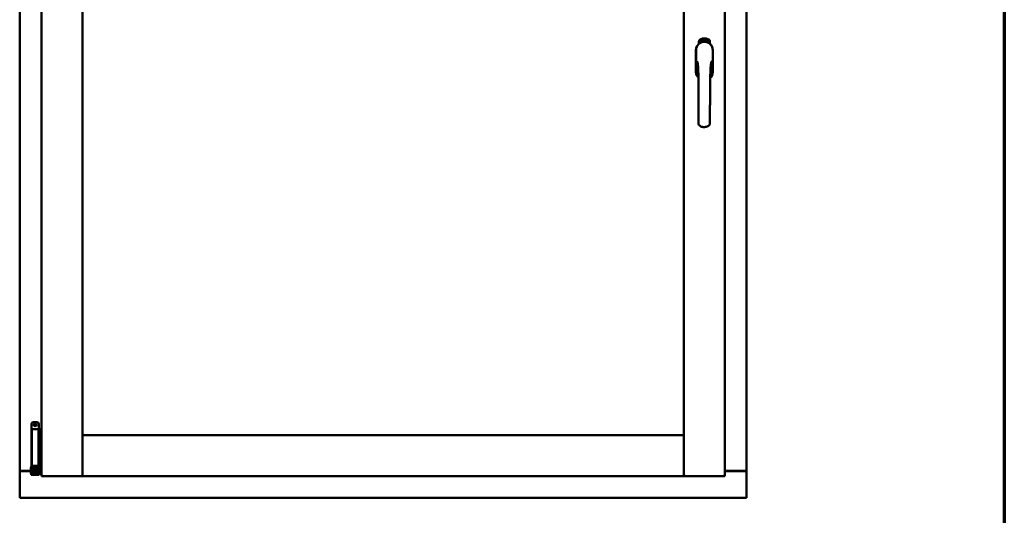
# Model space of a CAD drawing. Units: millimetres. Extents: x 13 to 821, y -287 to 287.
# Drawn here: x 572 to 614, y 197 to 218 of the extents above; entities that cross this region are included whole.
import ezdxf

# ---------------------------------------------------------------- set-up
doc = ezdxf.new("R2010")
doc.units = ezdxf.units.MM
doc.layers.add('Border (ISO)', color=8, linetype='Continuous', lineweight=70)
doc.layers.add('Visible (ISO)', color=7, linetype='Continuous', lineweight=50)

# ---------------------------------------------------------------- blocks, each defined once
blk = doc.blocks.new('Borders LEIAB A4 Border')
at = {"layer": 'Border (ISO)'}
blk.add_line((200, 287), (200, 10), dxfattribs=at)

msp = doc.modelspace()

# ---------------------------------------------------------------- linework, layer by layer
at = {"layer": 'Visible (ISO)'}
for p, q in [((572.991, 233.338), (572.991, 198.188)), ((574.716, 233.338), (574.716, 198.188)), ((600.166, 198.188), (600.166, 233.338)), ((601.891, 198.188), (601.891, 233.338)), ((572.066, 233.138), (572.066, 198.388)), ((602.816, 198.388), (602.816, 233.138)), ((600.847, 216.61), (600.85, 216.644)), ((600.876, 216.591), (600.847, 216.61)), ((600.85, 216.644), (600.881, 216.66)), ((600.855, 216.614), (600.857, 216.64)), ((600.878, 216.599), (600.855, 216.614)), ((600.857, 216.64), (600.865, 216.644)), ((600.865, 216.644), (600.872, 216.629)), ((600.872, 216.648), (600.88, 216.651)), ((600.879, 216.633), (600.872, 216.648)), ((600.872, 216.629), (600.879, 216.633)), ((600.907, 216.606), (600.876, 216.591)), ((600.885, 216.621), (600.878, 216.617)), ((600.878, 216.617), (600.885, 216.603)), ((600.885, 216.603), (600.878, 216.599)), ((600.88, 216.651), (600.902, 216.636)), ((600.881, 216.66), (600.91, 216.64)), ((600.892, 216.606), (600.885, 216.621)), ((600.9, 216.61), (600.892, 216.606)), ((600.902, 216.636), (600.9, 216.61)), ((600.91, 216.64), (600.907, 216.606)), ((600.915, 216.673), (600.919, 216.674)), ((600.931, 216.616), (600.915, 216.673)), ((600.919, 216.674), (600.927, 216.646)), ((600.927, 216.646), (600.933, 216.678)), ((600.931, 216.647), (600.929, 216.637)), ((600.929, 216.637), (600.935, 216.617)), ((600.949, 216.621), (600.931, 216.647)), ((600.935, 216.617), (600.931, 216.616)), ((600.937, 216.679), (600.932, 216.653)), ((600.932, 216.653), (600.954, 216.622)), ((600.933, 216.678), (600.937, 216.679)), ((600.95, 216.664), (600.947, 216.664)), ((600.954, 216.622), (600.949, 216.621)), ((600.973, 216.626), (600.954, 216.622)), ((600.958, 216.63), (600.972, 216.633)), ((600.972, 216.651), (600.982, 216.653)), ((600.973, 216.644), (600.972, 216.651)), ((600.972, 216.633), (600.973, 216.626)), ((600.983, 216.646), (600.973, 216.644)), ((600.982, 216.687), (601.001, 216.688)), ((600.983, 216.68), (600.982, 216.687)), ((600.982, 216.653), (600.983, 216.646)), ((600.997, 216.681), (600.983, 216.68)), ((600.995, 216.629), (600.992, 216.628)), ((601.001, 216.688), (601.001, 216.683)), ((601.025, 216.675), (601.022, 216.675)), ((601.028, 216.63), (601.037, 216.691)), ((601.031, 216.63), (601.028, 216.63)), ((601.04, 216.691), (601.031, 216.63)), ((601.037, 216.691), (601.04, 216.691)), ((601.059, 216.629), (601.04, 216.63)), ((601.047, 216.672), (601.043, 216.673)), ((601.045, 216.637), (601.059, 216.636)), ((601.059, 216.636), (601.059, 216.629)), ((601.081, 216.625), (601.1, 216.684)), ((601.083, 216.625), (601.081, 216.625)), ((601.085, 216.671), (601.082, 216.671)), ((601.102, 216.684), (601.083, 216.625)), ((601.1, 216.684), (601.102, 216.684)), ((601.102, 216.622), (601.113, 216.667)), ((601.106, 216.621), (601.102, 216.622)), ((601.104, 216.66), (601.105, 216.667)), ((601.119, 216.679), (601.106, 216.621)), ((601.116, 216.633), (601.118, 216.64)), ((601.128, 216.63), (601.116, 216.633)), ((601.117, 216.68), (601.119, 216.679)), ((601.118, 216.64), (601.142, 216.673)), ((601.138, 216.662), (601.122, 216.639)), ((601.122, 216.639), (601.13, 216.636)), ((601.124, 216.616), (601.128, 216.63)), ((601.128, 216.615), (601.124, 216.616)), ((601.132, 216.629), (601.128, 216.615)), ((601.13, 216.636), (601.138, 216.662)), ((601.132, 216.613), (601.16, 216.668)), ((601.135, 216.628), (601.132, 216.629)), ((601.135, 216.612), (601.132, 216.613)), ((601.145, 216.672), (601.134, 216.635)), ((601.134, 216.635), (601.137, 216.634)), ((601.163, 216.667), (601.135, 216.612)), ((601.137, 216.634), (601.135, 216.628)), ((601.142, 216.673), (601.145, 216.672)), ((601.15, 216.624), (601.153, 216.624)), ((601.16, 216.668), (601.163, 216.667)), ((601.163, 216.648), (601.161, 216.651)), ((601.161, 216.633), (601.163, 216.639)), ((601.168, 216.615), (601.171, 216.621)), ((601.18, 216.61), (601.168, 216.615)), ((601.171, 216.621), (601.2, 216.65)), ((601.173, 216.597), (601.18, 216.61)), ((601.177, 216.595), (601.173, 216.597)), ((601.194, 216.64), (601.174, 216.62)), ((601.174, 216.62), (601.182, 216.616)), ((601.183, 216.608), (601.177, 216.595)), ((601.182, 216.616), (601.194, 216.64)), ((601.186, 216.606), (601.183, 216.608)), ((601.202, 216.649), (601.186, 216.614)), ((601.186, 216.614), (601.189, 216.612)), ((601.189, 216.612), (601.186, 216.606)), ((601.2, 216.65), (601.202, 216.649)), ((600.671, 216.226), (600.671, 215.301)), ((600.677, 216.226), (600.677, 215.301)), ((600.797, 216.498), (600.797, 216.573)), ((601.26, 216.573), (601.26, 216.498)), ((601.38, 215.301), (601.38, 216.226)), ((601.386, 215.301), (601.386, 216.226)), ((572.572, 200.394), (572.572, 198.619)), ((572.647, 200.469), (572.797, 200.469)), ((572.872, 200.394), (572.872, 200.169)), ((572.729, 200.169), (572.584, 200.169)), ((572.584, 200.169), (572.584, 198.619)), ((572.729, 200.169), (572.847, 200.169)), ((572.867, 200.169), (572.847, 200.169)), ((572.867, 200.169), (572.867, 198.619)), ((572.867, 200.169), (572.931, 200.169)), ((572.931, 200.169), (572.931, 198.619)), ((572.931, 200.169), (572.974, 200.169)), ((572.974, 200.169), (572.986, 200.169)), ((572.986, 200.169), (572.991, 200.169)), ((574.766, 199.863), (574.716, 199.913)), ((574.716, 199.913), (574.716, 198.188)), ((574.716, 199.913), (600.166, 199.913)), ((600.166, 199.913), (600.116, 199.863)), ((600.166, 199.913), (600.166, 198.188)), ((572.073, 198.388), (572.066, 198.388)), ((572.066, 197.263), (572.066, 198.388)), ((572.083, 198.388), (572.066, 198.388)), ((572.532, 198.388), (572.083, 198.388)), ((572.116, 198.401), (572.532, 198.401)), ((572.532, 198.527), (572.542, 198.544)), ((572.532, 198.527), (572.532, 198.312)), ((572.532, 198.312), (572.542, 198.294)), ((572.542, 198.544), (572.542, 198.294)), ((572.557, 198.544), (572.542, 198.544)), ((572.557, 198.294), (572.542, 198.294)), ((572.569, 198.61), (572.557, 198.569)), ((572.557, 198.569), (572.624, 198.569)), ((572.557, 198.381), (572.557, 198.569)), ((572.557, 198.381), (572.557, 198.3)), ((572.557, 198.3), (572.557, 198.244)), ((572.572, 198.619), (572.569, 198.61)), ((572.572, 198.619), (572.584, 198.619)), ((572.584, 198.619), (572.729, 198.619)), ((572.624, 198.381), (572.624, 198.569)), ((572.624, 198.569), (572.634, 198.569)), ((572.672, 198.519), (572.624, 198.519)), ((572.624, 198.381), (572.624, 198.3)), ((572.672, 198.319), (572.624, 198.319)), ((572.624, 198.244), (572.624, 198.3)), ((572.631, 198.619), (572.63, 198.61)), ((572.672, 198.571), (572.672, 198.594)), ((572.672, 198.571), (572.672, 198.469)), ((572.672, 198.37), (572.672, 198.469)), ((572.672, 198.369), (572.672, 198.37)), ((572.672, 198.369), (572.672, 198.272)), ((572.672, 198.369), (572.772, 198.369)), ((572.672, 198.272), (572.772, 198.272)), ((572.847, 198.619), (572.729, 198.619)), ((572.772, 198.594), (572.772, 198.571)), ((572.772, 198.469), (572.772, 198.571)), ((572.819, 198.519), (572.772, 198.519)), ((572.772, 198.469), (572.772, 198.37)), ((572.772, 198.37), (572.772, 198.369)), ((572.772, 198.272), (572.772, 198.369)), ((572.819, 198.319), (572.772, 198.319)), ((572.81, 198.569), (572.82, 198.569)), ((572.813, 198.619), (572.814, 198.61)), ((572.819, 198.519), (572.819, 198.319)), ((572.82, 198.502), (572.819, 198.502)), ((572.82, 198.337), (572.819, 198.337)), ((572.82, 198.569), (572.887, 198.569)), ((572.82, 198.381), (572.82, 198.569)), ((572.82, 198.381), (572.82, 198.3)), ((572.82, 198.3), (572.82, 198.244)), ((572.847, 198.619), (572.867, 198.619)), ((572.931, 198.619), (572.867, 198.619)), ((572.872, 198.619), (572.875, 198.61)), ((572.887, 198.569), (572.875, 198.61)), ((572.887, 198.381), (572.887, 198.569)), ((572.907, 198.502), (572.887, 198.502)), ((572.887, 198.381), (572.887, 198.3)), ((572.907, 198.337), (572.887, 198.337)), ((572.887, 198.244), (572.887, 198.3)), ((572.907, 198.502), (572.907, 198.337)), ((572.907, 198.401), (572.991, 198.401)), ((572.991, 198.388), (572.907, 198.388)), ((572.974, 198.619), (572.931, 198.619)), ((572.986, 198.619), (572.974, 198.619)), ((572.991, 198.619), (572.986, 198.619)), ((601.891, 198.401), (602.766, 198.401)), ((601.891, 198.388), (602.799, 198.388)), ((602.816, 198.388), (602.799, 198.388)), ((602.816, 198.388), (602.809, 198.388)), ((602.816, 197.263), (602.816, 198.388)), ((572.624, 198.244), (572.557, 198.244)), ((572.624, 198.244), (572.634, 198.244)), ((572.634, 198.244), (572.81, 198.244)), ((572.81, 198.244), (572.82, 198.244)), ((572.887, 198.244), (572.82, 198.244)), ((573.041, 198.238), (572.991, 198.188)), ((572.991, 198.188), (574.716, 198.188)), ((574.716, 198.188), (574.666, 198.238)), ((574.716, 198.188), (574.766, 198.238)), ((574.716, 198.188), (600.166, 198.188)), ((600.116, 198.238), (600.166, 198.188)), ((600.216, 198.238), (600.166, 198.188)), ((601.891, 198.188), (600.166, 198.188)), ((601.891, 198.188), (601.841, 198.238)), ((572.066, 197.263), (572.116, 197.313)), ((572.066, 197.263), (602.816, 197.263)), ((602.766, 197.313), (602.816, 197.263))]:
    msp.add_line(p, q, dxfattribs=at)
for radius in [0.0558, 0.0313]:
    msp.add_circle((572.722, 200.357), radius, dxfattribs=at)
for centre, radius, start, end in [((601.029, 216.226), 0.357, 0, 180), ((601.029, 216.226), 0.351, 0, 180), ((600.922, 216.573), 0.125, 111.2998, 180), ((600.875, 216.622), 0.0375, 133.9358, 313.9358), ((600.922, 216.573), 0.105, 111.2998, 133.9358), ((601.029, 216.263), 0.325, 58.4636, 121.5364), ((601.029, 216.301), 0.417, 68.7002, 111.2998), ((601.029, 216.301), 0.397, 68.7002, 111.2998), ((600.922, 216.573), 0.03, 111.2998, 133.9358), ((601.029, 216.301), 0.322, 68.7002, 111.2998), ((601.135, 216.573), 0.03, 46.0642, 68.7002), ((601.182, 216.622), 0.0375, 226.0642, 46.0642), ((601.135, 216.573), 0.105, 46.0642, 68.7002), ((601.135, 216.573), 0.125, 0, 68.7002), ((601.029, 215.301), 0.357, 180, 225.1404), ((601.029, 215.301), 0.351, 180, 224.0807), ((601.029, 215.301), 0.357, 313.7946, 0), ((601.029, 215.301), 0.351, 314.8284, 0), ((572.647, 200.394), 0.075, 90, 180), ((572.797, 200.394), 0.075, 0, 90), ((572.116, 198.351), 0.05, 90, 131.4096), ((602.766, 198.351), 0.05, 48.5904, 90)]:
    msp.add_arc(centre, radius, start, end, dxfattribs=at)
msp.add_ellipse((572.722, 197.583), major_axis=(0, -0.837), ratio=0.176327, start_param=2.795757, end_param=3.487428, dxfattribs=at)
for points, knots in [([(600.943, 216.566), (600.946, 216.567), (600.95, 216.569), (600.963, 216.572), (600.974, 216.574), (600.992, 216.577), (600.999, 216.578), (601.013, 216.579), (601.02, 216.58), (601.037, 216.58), (601.044, 216.579), (601.058, 216.578), (601.065, 216.577), (601.083, 216.574), (601.094, 216.572), (601.107, 216.569), (601.111, 216.567), (601.114, 216.566)], [-2.3257588, -2.3257588, -2.3257588, -2.3257588, -2.2306755, -2.2306755, -2.0336177, -2.0336177, -1.9350888, -1.9350888, -1.8365599, -1.8365599, -1.738031, -1.738031, -1.6395021, -1.6395021, -1.4424443, -1.4424443, -1.3473609, -1.3473609, -1.3473609, -1.3473609]), ([(600.947, 216.664), (600.947, 216.665), (600.946, 216.666), (600.946, 216.668), (600.946, 216.67), (600.946, 216.671), (600.946, 216.673), (600.946, 216.674), (600.947, 216.676), (600.947, 216.677), (600.947, 216.678), (600.948, 216.679), (600.948, 216.68), (600.949, 216.681), (600.95, 216.682), (600.951, 216.682), (600.951, 216.682), (600.952, 216.683), (600.952, 216.683)], [0, 0, 0, 0, 0.094864, 0.184212, 0.26828, 0.347164, 0.421088, 0.489789, 0.55454, 0.614795, 0.671435, 0.723727, 0.772605, 0.819452, 0.864239, 0.908478, 0.953583, 1, 1, 1, 1]), ([(600.953, 216.677), (600.953, 216.677), (600.953, 216.677), (600.952, 216.676), (600.952, 216.676), (600.951, 216.675), (600.951, 216.675), (600.951, 216.674), (600.95, 216.674), (600.95, 216.672), (600.95, 216.671), (600.95, 216.669), (600.95, 216.666), (600.95, 216.665), (600.95, 216.664)], [0, 0, 0, 0, 0.043312, 0.085096, 0.126987, 0.17005, 0.216599, 0.266265, 0.319717, 0.378043, 0.506678, 0.65191, 0.815823, 1, 1, 1, 1]), ([(600.952, 216.683), (600.953, 216.683), (600.953, 216.683), (600.954, 216.683), (600.955, 216.683), (600.956, 216.682), (600.957, 216.682), (600.958, 216.681), (600.959, 216.68), (600.96, 216.679), (600.961, 216.678), (600.961, 216.677), (600.962, 216.676), (600.963, 216.674), (600.963, 216.673), (600.964, 216.671), (600.964, 216.67), (600.964, 216.669), (600.964, 216.668)], [0, 0, 0, 0, 0.048667, 0.095835, 0.142757, 0.190454, 0.240494, 0.294168, 0.350997, 0.41294, 0.478381, 0.545086, 0.614361, 0.685472, 0.759742, 0.836877, 0.916526, 1, 1, 1, 1]), ([(600.961, 216.668), (600.961, 216.668), (600.96, 216.67), (600.96, 216.671), (600.959, 216.673), (600.958, 216.674), (600.957, 216.675), (600.957, 216.676), (600.956, 216.676), (600.956, 216.676), (600.955, 216.677), (600.955, 216.677), (600.954, 216.677), (600.954, 216.677), (600.953, 216.677)], [0, 0, 0, 0, 0.16454, 0.316954, 0.458511, 0.592686, 0.655717, 0.713191, 0.766314, 0.815899, 0.863454, 0.908856, 0.953356, 1, 1, 1, 1]), ([(600.954, 216.627), (600.954, 216.628), (600.954, 216.629), (600.954, 216.631), (600.954, 216.633), (600.954, 216.635), (600.955, 216.638), (600.956, 216.64), (600.956, 216.642), (600.957, 216.644), (600.957, 216.645)], [0, 0, 0, 0, 0.111129, 0.223095, 0.335632, 0.449541, 0.569929, 0.701847, 0.844972, 1, 1, 1, 1]), ([(600.954, 216.622), (600.954, 216.623), (600.954, 216.625), (600.954, 216.626), (600.954, 216.627)], [0, 0, 0, 0, 0.507475, 1, 1, 1, 1]), ([(600.957, 216.645), (600.957, 216.646), (600.958, 216.647), (600.959, 216.649), (600.959, 216.651), (600.96, 216.653), (600.96, 216.654), (600.96, 216.656), (600.961, 216.657), (600.961, 216.659), (600.961, 216.661), (600.961, 216.663), (600.961, 216.666), (600.961, 216.667), (600.961, 216.668)], [0, 0, 0, 0, 0.097206, 0.187999, 0.273388, 0.352405, 0.42595, 0.493316, 0.555334, 0.611256, 0.715334, 0.814205, 0.909009, 1, 1, 1, 1]), ([(600.961, 216.642), (600.961, 216.642), (600.96, 216.641), (600.96, 216.64), (600.96, 216.638), (600.959, 216.637), (600.959, 216.636), (600.959, 216.635), (600.959, 216.635), (600.958, 216.634), (600.958, 216.632), (600.958, 216.631), (600.958, 216.63)], [0, 0, 0, 0, 0.119148, 0.229066, 0.327966, 0.415851, 0.494801, 0.563376, 0.621212, 0.668731, 0.83573, 1, 1, 1, 1]), ([(600.964, 216.668), (600.965, 216.667), (600.965, 216.665), (600.965, 216.662), (600.965, 216.659), (600.965, 216.657), (600.965, 216.656), (600.964, 216.654), (600.964, 216.652), (600.964, 216.651), (600.963, 216.65), (600.963, 216.649), (600.963, 216.647), (600.962, 216.646), (600.961, 216.644), (600.961, 216.643), (600.961, 216.642)], [0, 0, 0, 0, 0.13384, 0.26677, 0.334341, 0.40484, 0.478553, 0.555091, 0.596436, 0.641726, 0.690864, 0.74453, 0.802183, 0.86383, 0.929912, 1, 1, 1, 1]), ([(600.992, 216.628), (600.992, 216.629), (600.992, 216.63), (600.991, 216.632), (600.991, 216.634), (600.991, 216.636), (600.991, 216.638), (600.991, 216.641), (600.991, 216.643), (600.991, 216.646), (600.992, 216.65), (600.992, 216.655), (600.992, 216.66), (600.993, 216.664), (600.994, 216.667), (600.994, 216.669), (600.994, 216.672), (600.995, 216.674), (600.995, 216.676), (600.996, 216.678), (600.996, 216.679), (600.997, 216.68), (600.997, 216.681)], [0, 0, 0, 0, 0.034021, 0.0698, 0.107354, 0.146709, 0.187858, 0.230588, 0.275358, 0.321719, 0.415641, 0.508375, 0.600027, 0.690416, 0.734645, 0.777353, 0.818367, 0.857874, 0.895663, 0.932018, 0.966738, 1, 1, 1, 1]), ([(601.001, 216.683), (601.001, 216.682), (601.001, 216.681), (601, 216.679), (601, 216.677), (600.999, 216.675), (600.999, 216.673), (600.998, 216.671), (600.998, 216.669), (600.997, 216.665), (600.996, 216.661), (600.996, 216.656), (600.995, 216.651), (600.995, 216.647), (600.995, 216.645)], [0, 0, 0, 0, 0.04499, 0.093285, 0.144437, 0.19856, 0.255982, 0.316413, 0.379811, 0.446615, 0.583492, 0.72103, 0.860033, 1, 1, 1, 1]), ([(600.995, 216.645), (600.995, 216.644), (600.995, 216.641), (600.995, 216.637), (600.995, 216.633), (600.995, 216.63), (600.995, 216.629)], [0, 0, 0, 0, 0.234839, 0.479064, 0.734309, 1, 1, 1, 1]), ([(601.008, 216.658), (601.008, 216.659), (601.007, 216.662), (601.007, 216.666), (601.008, 216.669), (601.008, 216.673), (601.008, 216.676), (601.009, 216.678), (601.009, 216.681), (601.01, 216.682), (601.01, 216.683)], [0, 0, 0, 0, 0.164282, 0.3167, 0.457835, 0.587875, 0.70695, 0.814806, 0.912407, 1, 1, 1, 1]), ([(601.018, 216.629), (601.018, 216.629), (601.017, 216.629), (601.016, 216.63), (601.015, 216.63), (601.014, 216.631), (601.013, 216.632), (601.013, 216.633), (601.012, 216.634), (601.011, 216.636), (601.01, 216.638), (601.01, 216.64), (601.009, 216.642), (601.009, 216.645), (601.008, 216.648), (601.008, 216.651), (601.008, 216.654), (601.008, 216.657), (601.008, 216.658)], [0, 0, 0, 0, 0.032631, 0.065196, 0.098733, 0.134802, 0.173862, 0.216955, 0.264573, 0.317251, 0.375875, 0.441957, 0.515248, 0.596326, 0.684946, 0.781987, 0.886865, 1, 1, 1, 1]), ([(601.01, 216.683), (601.01, 216.683), (601.01, 216.685), (601.011, 216.686), (601.012, 216.687), (601.013, 216.688), (601.014, 216.689), (601.015, 216.69), (601.016, 216.69), (601.016, 216.69), (601.017, 216.69)], [0, 0, 0, 0, 0.165373, 0.314407, 0.449107, 0.572599, 0.684738, 0.791251, 0.894476, 1, 1, 1, 1]), ([(601.014, 216.682), (601.014, 216.681), (601.013, 216.68), (601.012, 216.679), (601.012, 216.677), (601.012, 216.675), (601.011, 216.673), (601.011, 216.672), (601.011, 216.67), (601.011, 216.669), (601.011, 216.667), (601.011, 216.665), (601.011, 216.663), (601.011, 216.661), (601.011, 216.661)], [0, 0, 0, 0, 0.074495, 0.158643, 0.254811, 0.362384, 0.421819, 0.487175, 0.558454, 0.634613, 0.717381, 0.805661, 0.900043, 1, 1, 1, 1]), ([(601.011, 216.661), (601.011, 216.661), (601.012, 216.663), (601.012, 216.664), (601.013, 216.666), (601.014, 216.667), (601.015, 216.668), (601.016, 216.668), (601.017, 216.669), (601.017, 216.669), (601.018, 216.669)], [0, 0, 0, 0, 0.17789, 0.337292, 0.478305, 0.60388, 0.716019, 0.817666, 0.909985, 1, 1, 1, 1]), ([(601.017, 216.662), (601.017, 216.662), (601.017, 216.662), (601.016, 216.662), (601.015, 216.662), (601.015, 216.661), (601.014, 216.661), (601.014, 216.66), (601.014, 216.66), (601.013, 216.658), (601.013, 216.657), (601.012, 216.654), (601.012, 216.652), (601.012, 216.65), (601.012, 216.649)], [0, 0, 0, 0, 0.038202, 0.077164, 0.117129, 0.159311, 0.20569, 0.25609, 0.312709, 0.373825, 0.508185, 0.656561, 0.819935, 1, 1, 1, 1]), ([(601.012, 216.649), (601.012, 216.649), (601.012, 216.647), (601.012, 216.646), (601.012, 216.644), (601.013, 216.642), (601.013, 216.641), (601.014, 216.639), (601.014, 216.638), (601.015, 216.637), (601.016, 216.636), (601.017, 216.636), (601.017, 216.635), (601.018, 216.635), (601.018, 216.635)], [0, 0, 0, 0, 0.11283, 0.223979, 0.332937, 0.440297, 0.541019, 0.63238, 0.71331, 0.785883, 0.850134, 0.904792, 0.953935, 1, 1, 1, 1]), ([(601.017, 216.684), (601.017, 216.684), (601.016, 216.684), (601.015, 216.683), (601.014, 216.683), (601.014, 216.682), (601.014, 216.682)], [0, 0, 0, 0, 0.221879, 0.452217, 0.705934, 1, 1, 1, 1]), ([(601.017, 216.69), (601.017, 216.69), (601.018, 216.69), (601.018, 216.69), (601.019, 216.69), (601.02, 216.689), (601.021, 216.689), (601.021, 216.688), (601.022, 216.687), (601.023, 216.686), (601.023, 216.685), (601.024, 216.684), (601.024, 216.683), (601.024, 216.682), (601.025, 216.68), (601.025, 216.679), (601.025, 216.677), (601.025, 216.676), (601.025, 216.675)], [0, 0, 0, 0, 0.045065, 0.089089, 0.13285, 0.177849, 0.225749, 0.276043, 0.330358, 0.388814, 0.450994, 0.516984, 0.586948, 0.660634, 0.738498, 0.821037, 0.908055, 1, 1, 1, 1]), ([(601.02, 216.681), (601.02, 216.681), (601.02, 216.682), (601.02, 216.682), (601.019, 216.683), (601.019, 216.683), (601.018, 216.684), (601.018, 216.684), (601.017, 216.684), (601.017, 216.684), (601.017, 216.684)], [0, 0, 0, 0, 0.164138, 0.314104, 0.44947, 0.574079, 0.686599, 0.793489, 0.895955, 1, 1, 1, 1]), ([(601.023, 216.649), (601.023, 216.65), (601.023, 216.651), (601.023, 216.652), (601.023, 216.654), (601.023, 216.655), (601.022, 216.656), (601.022, 216.657), (601.022, 216.658), (601.021, 216.659), (601.021, 216.66), (601.02, 216.66), (601.02, 216.661), (601.019, 216.662), (601.019, 216.662), (601.018, 216.662), (601.018, 216.662), (601.017, 216.662), (601.017, 216.662)], [0, 0, 0, 0, 0.09666, 0.188129, 0.274544, 0.355938, 0.432763, 0.50491, 0.573078, 0.637075, 0.696504, 0.750709, 0.79908, 0.844415, 0.885359, 0.924417, 0.962082, 1, 1, 1, 1]), ([(601.018, 216.669), (601.018, 216.669), (601.019, 216.669), (601.019, 216.669), (601.02, 216.668), (601.021, 216.668), (601.022, 216.667), (601.022, 216.666), (601.023, 216.665), (601.024, 216.664), (601.024, 216.662), (601.025, 216.661), (601.025, 216.659), (601.026, 216.658), (601.026, 216.656), (601.026, 216.654), (601.027, 216.652), (601.027, 216.651), (601.027, 216.65)], [0, 0, 0, 0, 0.03819, 0.07606, 0.116056, 0.158192, 0.204588, 0.255743, 0.311955, 0.373992, 0.440294, 0.509781, 0.582106, 0.65834, 0.737947, 0.821238, 0.908334, 1, 1, 1, 1]), ([(601.027, 216.65), (601.027, 216.649), (601.027, 216.647), (601.027, 216.644), (601.026, 216.642), (601.026, 216.639), (601.025, 216.637), (601.025, 216.635), (601.024, 216.633), (601.023, 216.632), (601.022, 216.631), (601.021, 216.63), (601.02, 216.629), (601.019, 216.629), (601.018, 216.629)], [0, 0, 0, 0, 0.114483, 0.225102, 0.3327, 0.436752, 0.5346, 0.622655, 0.701601, 0.773034, 0.836804, 0.893896, 0.947397, 1, 1, 1, 1]), ([(601.018, 216.635), (601.018, 216.635), (601.019, 216.635), (601.019, 216.635), (601.02, 216.636), (601.02, 216.636), (601.021, 216.637), (601.021, 216.637), (601.021, 216.638), (601.022, 216.639), (601.022, 216.64), (601.023, 216.641), (601.023, 216.642), (601.023, 216.644), (601.023, 216.645), (601.023, 216.646), (601.023, 216.648), (601.023, 216.649), (601.023, 216.649)], [0, 0, 0, 0, 0.034858, 0.069333, 0.10606, 0.145942, 0.189627, 0.239021, 0.293128, 0.353709, 0.419065, 0.488329, 0.562014, 0.640226, 0.722546, 0.809869, 0.902305, 1, 1, 1, 1]), ([(601.022, 216.675), (601.022, 216.675), (601.022, 216.677), (601.021, 216.678), (601.021, 216.68), (601.021, 216.681), (601.02, 216.681)], [0, 0, 0, 0, 0.315555, 0.586032, 0.814638, 1, 1, 1, 1]), ([(601.04, 216.63), (601.04, 216.631), (601.04, 216.633), (601.04, 216.635), (601.041, 216.635)], [0, 0, 0, 0, 0.508422, 1, 1, 1, 1]), ([(601.041, 216.635), (601.041, 216.636), (601.041, 216.637), (601.042, 216.639), (601.043, 216.641), (601.043, 216.643), (601.044, 216.645), (601.046, 216.647), (601.047, 216.65), (601.048, 216.651), (601.049, 216.652)], [0, 0, 0, 0, 0.111027, 0.22272, 0.335591, 0.448949, 0.569545, 0.701133, 0.844457, 1, 1, 1, 1]), ([(601.043, 216.673), (601.043, 216.674), (601.043, 216.675), (601.044, 216.677), (601.044, 216.678), (601.045, 216.68), (601.045, 216.682), (601.046, 216.683), (601.046, 216.684), (601.047, 216.685), (601.048, 216.686), (601.048, 216.687), (601.049, 216.688), (601.05, 216.689), (601.051, 216.689), (601.052, 216.689), (601.053, 216.689), (601.053, 216.689), (601.054, 216.689)], [0, 0, 0, 0, 0.095077, 0.184473, 0.268347, 0.347289, 0.421094, 0.490038, 0.554222, 0.614744, 0.670818, 0.723443, 0.772452, 0.819062, 0.864003, 0.908499, 0.953662, 1, 1, 1, 1]), ([(601.051, 216.648), (601.051, 216.648), (601.051, 216.647), (601.05, 216.646), (601.049, 216.645), (601.049, 216.644), (601.048, 216.643), (601.048, 216.642), (601.047, 216.641), (601.047, 216.64), (601.046, 216.639), (601.045, 216.638), (601.045, 216.637)], [0, 0, 0, 0, 0.119535, 0.228892, 0.328347, 0.416326, 0.494928, 0.563358, 0.621137, 0.668758, 0.83626, 1, 1, 1, 1]), ([(601.053, 216.683), (601.053, 216.683), (601.053, 216.683), (601.052, 216.683), (601.051, 216.683), (601.051, 216.683), (601.05, 216.682), (601.05, 216.682), (601.049, 216.681), (601.049, 216.68), (601.048, 216.68), (601.048, 216.679), (601.048, 216.678), (601.048, 216.677), (601.047, 216.676), (601.047, 216.674), (601.047, 216.673), (601.047, 216.672), (601.047, 216.672)], [0, 0, 0, 0, 0.043269, 0.084716, 0.12708, 0.170317, 0.217091, 0.265921, 0.319334, 0.377979, 0.440485, 0.507233, 0.577476, 0.652559, 0.731698, 0.815951, 0.905623, 1, 1, 1, 1]), ([(601.049, 216.652), (601.049, 216.652), (601.05, 216.654), (601.051, 216.655), (601.052, 216.657), (601.053, 216.659), (601.054, 216.66), (601.055, 216.662), (601.055, 216.663), (601.056, 216.664), (601.057, 216.666), (601.057, 216.668), (601.058, 216.671), (601.058, 216.672), (601.058, 216.673)], [0, 0, 0, 0, 0.096981, 0.187919, 0.273119, 0.352334, 0.425866, 0.49329, 0.55533, 0.611144, 0.715257, 0.814539, 0.909, 1, 1, 1, 1]), ([(601.062, 216.672), (601.061, 216.672), (601.061, 216.671), (601.061, 216.669), (601.061, 216.667), (601.06, 216.665), (601.06, 216.664), (601.059, 216.662), (601.058, 216.66), (601.058, 216.659), (601.057, 216.657), (601.056, 216.656), (601.056, 216.655), (601.055, 216.654), (601.054, 216.653), (601.053, 216.651), (601.052, 216.65), (601.052, 216.649), (601.051, 216.648)], [0, 0, 0, 0, 0.067298, 0.133601, 0.200496, 0.266743, 0.334383, 0.404896, 0.478174, 0.554963, 0.596293, 0.641302, 0.690801, 0.744248, 0.801967, 0.864051, 0.929643, 1, 1, 1, 1]), ([(601.058, 216.673), (601.058, 216.673), (601.058, 216.675), (601.058, 216.677), (601.057, 216.679), (601.057, 216.68), (601.057, 216.681), (601.056, 216.681), (601.056, 216.682), (601.055, 216.683), (601.055, 216.683), (601.054, 216.683), (601.054, 216.683), (601.053, 216.683), (601.053, 216.683)], [0, 0, 0, 0, 0.164147, 0.316485, 0.457982, 0.592492, 0.654938, 0.713328, 0.766521, 0.815871, 0.863027, 0.908581, 0.953318, 1, 1, 1, 1]), ([(601.054, 216.689), (601.054, 216.689), (601.055, 216.689), (601.056, 216.689), (601.056, 216.689), (601.057, 216.688), (601.058, 216.687), (601.059, 216.686), (601.059, 216.685), (601.06, 216.684), (601.06, 216.683), (601.061, 216.682), (601.061, 216.68), (601.061, 216.679), (601.062, 216.677), (601.062, 216.676), (601.062, 216.674), (601.062, 216.673), (601.062, 216.672)], [0, 0, 0, 0, 0.048722, 0.096134, 0.142644, 0.190527, 0.240652, 0.294003, 0.351095, 0.41294, 0.478218, 0.545108, 0.614302, 0.68565, 0.759879, 0.836675, 0.916848, 1, 1, 1, 1]), ([(601.071, 216.627), (601.071, 216.627), (601.07, 216.627), (601.069, 216.627), (601.068, 216.628), (601.067, 216.629), (601.067, 216.63), (601.066, 216.631), (601.065, 216.633), (601.065, 216.634), (601.064, 216.636), (601.064, 216.638), (601.064, 216.641), (601.064, 216.643), (601.064, 216.646), (601.064, 216.649), (601.064, 216.653), (601.065, 216.655), (601.065, 216.656)], [0, 0, 0, 0, 0.03299, 0.065876, 0.099661, 0.1356, 0.174867, 0.218046, 0.265769, 0.31826, 0.377062, 0.442721, 0.516039, 0.596842, 0.685335, 0.782021, 0.887003, 1, 1, 1, 1]), ([(601.065, 216.656), (601.065, 216.658), (601.065, 216.661), (601.066, 216.664), (601.067, 216.668), (601.067, 216.671), (601.068, 216.674), (601.069, 216.677), (601.07, 216.679), (601.071, 216.68), (601.071, 216.681)], [0, 0, 0, 0, 0.164255, 0.31662, 0.457751, 0.587802, 0.706512, 0.8146, 0.912228, 1, 1, 1, 1]), ([(601.075, 216.659), (601.075, 216.659), (601.075, 216.66), (601.074, 216.659), (601.073, 216.659), (601.073, 216.659), (601.072, 216.658), (601.072, 216.658), (601.071, 216.657), (601.071, 216.656), (601.07, 216.656), (601.07, 216.655), (601.069, 216.654), (601.069, 216.653), (601.069, 216.651), (601.068, 216.65), (601.068, 216.649), (601.068, 216.648), (601.068, 216.647)], [0, 0, 0, 0, 0.038718, 0.077916, 0.117376, 0.159782, 0.206524, 0.257329, 0.313434, 0.374752, 0.440561, 0.509412, 0.581257, 0.65641, 0.736119, 0.8198, 0.907439, 1, 1, 1, 1]), ([(601.068, 216.647), (601.068, 216.647), (601.068, 216.646), (601.068, 216.644), (601.068, 216.642), (601.068, 216.64), (601.068, 216.639), (601.068, 216.637), (601.069, 216.636), (601.069, 216.635), (601.07, 216.634), (601.07, 216.633), (601.071, 216.633), (601.072, 216.633), (601.072, 216.633)], [0, 0, 0, 0, 0.112474, 0.22301, 0.331979, 0.439691, 0.540789, 0.631405, 0.712496, 0.785271, 0.849548, 0.905024, 0.953998, 1, 1, 1, 1]), ([(601.075, 216.679), (601.075, 216.679), (601.074, 216.678), (601.073, 216.676), (601.072, 216.674), (601.072, 216.673), (601.071, 216.671), (601.071, 216.67), (601.07, 216.668), (601.07, 216.667), (601.07, 216.665), (601.069, 216.663), (601.069, 216.661), (601.069, 216.66), (601.069, 216.659)], [0, 0, 0, 0, 0.074208, 0.159091, 0.25503, 0.362428, 0.421806, 0.486892, 0.557887, 0.634584, 0.717158, 0.805644, 0.899609, 1, 1, 1, 1]), ([(601.069, 216.659), (601.069, 216.659), (601.07, 216.661), (601.071, 216.662), (601.072, 216.663), (601.073, 216.664), (601.074, 216.665), (601.075, 216.666), (601.076, 216.666), (601.076, 216.666), (601.077, 216.666)], [0, 0, 0, 0, 0.176927, 0.335928, 0.476687, 0.602219, 0.71521, 0.817071, 0.910192, 1, 1, 1, 1]), ([(601.071, 216.681), (601.071, 216.681), (601.072, 216.682), (601.073, 216.684), (601.074, 216.685), (601.075, 216.686), (601.076, 216.686), (601.077, 216.687), (601.078, 216.687), (601.079, 216.687), (601.079, 216.687)], [0, 0, 0, 0, 0.164252, 0.313416, 0.448211, 0.571275, 0.684599, 0.791123, 0.894537, 1, 1, 1, 1]), ([(601.083, 216.646), (601.083, 216.645), (601.082, 216.643), (601.082, 216.64), (601.081, 216.638), (601.08, 216.635), (601.079, 216.633), (601.078, 216.631), (601.077, 216.63), (601.076, 216.629), (601.075, 216.628), (601.074, 216.627), (601.072, 216.627), (601.072, 216.627), (601.071, 216.627)], [0, 0, 0, 0, 0.114209, 0.224602, 0.331825, 0.436066, 0.533377, 0.621183, 0.700555, 0.772012, 0.835892, 0.893529, 0.947064, 1, 1, 1, 1]), ([(601.072, 216.633), (601.072, 216.633), (601.072, 216.633), (601.073, 216.633), (601.073, 216.633), (601.074, 216.633), (601.075, 216.634), (601.075, 216.634), (601.076, 216.635), (601.076, 216.636), (601.077, 216.637), (601.077, 216.638), (601.078, 216.639), (601.078, 216.64), (601.078, 216.641), (601.079, 216.643), (601.079, 216.644), (601.079, 216.645), (601.079, 216.646)], [0, 0, 0, 0, 0.034549, 0.069745, 0.106836, 0.147035, 0.19069, 0.240095, 0.294164, 0.354577, 0.419779, 0.489008, 0.56292, 0.640331, 0.72285, 0.810486, 0.902833, 1, 1, 1, 1]), ([(601.078, 216.681), (601.078, 216.681), (601.077, 216.681), (601.077, 216.681), (601.076, 216.68), (601.075, 216.68), (601.075, 216.679)], [0, 0, 0, 0, 0.224368, 0.453653, 0.708009, 1, 1, 1, 1]), ([(601.079, 216.646), (601.079, 216.646), (601.079, 216.647), (601.079, 216.648), (601.079, 216.65), (601.079, 216.651), (601.079, 216.652), (601.079, 216.653), (601.079, 216.654), (601.079, 216.655), (601.078, 216.656), (601.078, 216.657), (601.078, 216.658), (601.077, 216.658), (601.077, 216.659), (601.076, 216.659), (601.076, 216.659), (601.075, 216.659), (601.075, 216.659)], [0, 0, 0, 0, 0.096344, 0.187712, 0.273467, 0.354537, 0.431111, 0.503414, 0.57171, 0.635567, 0.695141, 0.749075, 0.798872, 0.843498, 0.884989, 0.923961, 0.96198, 1, 1, 1, 1]), ([(601.077, 216.666), (601.077, 216.666), (601.078, 216.666), (601.078, 216.665), (601.079, 216.665), (601.08, 216.664), (601.08, 216.663), (601.081, 216.662), (601.082, 216.661), (601.082, 216.66), (601.082, 216.658), (601.083, 216.657), (601.083, 216.655), (601.083, 216.653), (601.083, 216.652), (601.083, 216.65), (601.083, 216.648), (601.083, 216.646), (601.083, 216.646)], [0, 0, 0, 0, 0.038462, 0.076774, 0.116648, 0.159247, 0.205647, 0.256774, 0.313062, 0.375237, 0.441516, 0.510541, 0.583038, 0.658832, 0.738129, 0.821125, 0.908552, 1, 1, 1, 1]), ([(601.081, 216.677), (601.081, 216.678), (601.081, 216.678), (601.081, 216.679), (601.08, 216.679), (601.08, 216.68), (601.08, 216.68), (601.079, 216.681), (601.079, 216.681), (601.078, 216.681), (601.078, 216.681)], [0, 0, 0, 0, 0.163668, 0.311259, 0.448288, 0.571989, 0.686018, 0.791498, 0.896096, 1, 1, 1, 1]), ([(601.079, 216.687), (601.08, 216.687), (601.08, 216.687), (601.081, 216.686), (601.082, 216.686), (601.082, 216.685), (601.083, 216.685), (601.083, 216.684), (601.084, 216.683), (601.084, 216.682), (601.085, 216.681), (601.085, 216.68), (601.085, 216.679), (601.085, 216.677), (601.086, 216.676), (601.086, 216.674), (601.086, 216.673), (601.085, 216.672), (601.085, 216.671)], [0, 0, 0, 0, 0.045258, 0.089816, 0.133885, 0.179293, 0.226791, 0.277117, 0.331697, 0.390076, 0.452959, 0.518424, 0.588228, 0.661891, 0.739739, 0.821918, 0.908622, 1, 1, 1, 1]), ([(601.082, 216.671), (601.082, 216.672), (601.082, 216.673), (601.082, 216.675), (601.082, 216.676), (601.081, 216.677), (601.081, 216.677)], [0, 0, 0, 0, 0.31499, 0.587173, 0.813917, 1, 1, 1, 1]), ([(601.113, 216.667), (601.112, 216.667), (601.112, 216.666), (601.111, 216.665), (601.11, 216.664), (601.108, 216.663), (601.107, 216.662), (601.106, 216.661), (601.105, 216.661), (601.104, 216.66), (601.104, 216.66)], [0, 0, 0, 0, 0.126049, 0.256368, 0.392885, 0.532996, 0.670058, 0.792265, 0.902894, 1, 1, 1, 1]), ([(601.105, 216.667), (601.106, 216.668), (601.107, 216.668), (601.109, 216.67), (601.11, 216.671), (601.112, 216.673), (601.113, 216.674), (601.115, 216.676), (601.116, 216.678), (601.117, 216.679), (601.117, 216.68)], [0, 0, 0, 0, 0.121056, 0.244568, 0.372172, 0.504149, 0.635615, 0.762034, 0.883497, 1, 1, 1, 1]), ([(601.152, 216.605), (601.151, 216.606), (601.151, 216.606), (601.15, 216.606), (601.149, 216.607), (601.149, 216.608), (601.148, 216.609), (601.148, 216.61), (601.148, 216.611), (601.148, 216.612), (601.148, 216.613), (601.148, 216.615), (601.148, 216.616), (601.148, 216.618), (601.148, 216.619), (601.148, 216.621), (601.149, 216.623), (601.149, 216.624), (601.15, 216.624)], [0, 0, 0, 0, 0.044136, 0.088143, 0.132477, 0.177897, 0.22619, 0.278715, 0.334896, 0.395897, 0.461044, 0.528387, 0.598786, 0.672021, 0.748664, 0.828644, 0.912614, 1, 1, 1, 1]), ([(601.153, 216.624), (601.153, 216.623), (601.153, 216.623), (601.152, 216.621), (601.152, 216.62), (601.152, 216.619), (601.152, 216.618), (601.152, 216.617), (601.152, 216.616), (601.152, 216.615), (601.152, 216.614), (601.152, 216.612), (601.153, 216.612), (601.154, 216.611), (601.154, 216.611)], [0, 0, 0, 0, 0.107736, 0.208508, 0.302201, 0.388269, 0.466698, 0.538648, 0.603456, 0.662295, 0.764124, 0.850439, 0.926659, 1, 1, 1, 1]), ([(601.168, 216.619), (601.167, 216.618), (601.167, 216.617), (601.166, 216.616), (601.165, 216.614), (601.164, 216.613), (601.163, 216.611), (601.162, 216.61), (601.161, 216.609), (601.16, 216.608), (601.159, 216.607), (601.158, 216.606), (601.157, 216.606), (601.156, 216.605), (601.155, 216.605), (601.154, 216.605), (601.153, 216.605), (601.152, 216.605), (601.152, 216.605)], [0, 0, 0, 0, 0.083697, 0.163969, 0.241729, 0.31666, 0.389106, 0.459804, 0.528352, 0.595383, 0.659009, 0.717111, 0.770312, 0.819781, 0.866543, 0.911311, 0.955381, 1, 1, 1, 1]), ([(601.154, 216.611), (601.154, 216.611), (601.155, 216.611), (601.155, 216.611), (601.156, 216.611), (601.156, 216.611), (601.157, 216.611), (601.158, 216.612), (601.158, 216.612), (601.159, 216.613), (601.161, 216.614), (601.162, 216.616), (601.163, 216.618), (601.164, 216.62), (601.164, 216.62)], [0, 0, 0, 0, 0.040638, 0.081243, 0.123387, 0.167684, 0.215552, 0.268375, 0.325771, 0.389405, 0.526583, 0.672203, 0.829664, 1, 1, 1, 1]), ([(601.161, 216.651), (601.161, 216.651), (601.161, 216.652), (601.162, 216.654), (601.163, 216.655), (601.164, 216.656), (601.165, 216.657), (601.166, 216.658), (601.167, 216.659), (601.168, 216.66), (601.168, 216.661), (601.169, 216.661), (601.17, 216.662), (601.171, 216.662), (601.172, 216.662), (601.173, 216.662), (601.174, 216.662), (601.174, 216.662), (601.174, 216.662)], [0, 0, 0, 0, 0.093355, 0.182076, 0.265425, 0.344774, 0.419084, 0.489032, 0.555255, 0.617635, 0.676092, 0.729343, 0.779696, 0.826605, 0.870521, 0.91389, 0.956468, 1, 1, 1, 1]), ([(601.163, 216.633), (601.163, 216.633), (601.163, 216.633), (601.162, 216.633), (601.161, 216.633), (601.161, 216.633), (601.161, 216.633)], [0, 0, 0, 0, 0.202121, 0.433631, 0.695714, 1, 1, 1, 1]), ([(601.172, 216.656), (601.172, 216.656), (601.171, 216.656), (601.17, 216.656), (601.169, 216.656), (601.168, 216.655), (601.167, 216.654), (601.166, 216.652), (601.164, 216.65), (601.164, 216.649), (601.163, 216.648)], [0, 0, 0, 0, 0.077738, 0.158037, 0.248216, 0.356152, 0.483353, 0.631759, 0.803861, 1, 1, 1, 1]), ([(601.163, 216.639), (601.163, 216.639), (601.164, 216.639), (601.164, 216.639), (601.164, 216.639)], [0, 0, 0, 0, 0.569542, 1, 1, 1, 1]), ([(601.164, 216.62), (601.164, 216.621), (601.165, 216.622), (601.165, 216.625), (601.166, 216.627), (601.166, 216.628), (601.166, 216.629), (601.165, 216.63), (601.165, 216.631), (601.165, 216.632), (601.165, 216.632), (601.164, 216.632), (601.164, 216.633), (601.163, 216.633), (601.163, 216.633)], [0, 0, 0, 0, 0.172042, 0.330253, 0.474469, 0.608719, 0.670971, 0.727171, 0.779431, 0.827576, 0.872209, 0.915451, 0.957275, 1, 1, 1, 1]), ([(601.164, 216.639), (601.164, 216.639), (601.165, 216.638), (601.166, 216.639), (601.167, 216.639), (601.168, 216.639), (601.169, 216.64), (601.17, 216.641), (601.17, 216.641), (601.171, 216.642), (601.172, 216.643), (601.172, 216.644), (601.173, 216.645), (601.173, 216.645), (601.173, 216.646)], [0, 0, 0, 0, 0.086583, 0.175377, 0.273451, 0.383688, 0.444733, 0.508967, 0.577135, 0.651185, 0.728983, 0.81356, 0.903522, 1, 1, 1, 1]), ([(601.176, 216.644), (601.176, 216.644), (601.176, 216.643), (601.175, 216.641), (601.174, 216.64), (601.173, 216.638), (601.172, 216.637), (601.171, 216.636), (601.169, 216.635), (601.169, 216.635), (601.168, 216.635)], [0, 0, 0, 0, 0.144602, 0.283301, 0.416803, 0.546913, 0.670041, 0.784776, 0.894881, 1, 1, 1, 1]), ([(601.168, 216.635), (601.168, 216.634), (601.169, 216.633), (601.17, 216.632), (601.17, 216.63), (601.17, 216.628), (601.17, 216.626), (601.169, 216.624), (601.169, 216.622), (601.168, 216.62), (601.168, 216.619)], [0, 0, 0, 0, 0.086786, 0.180761, 0.28422, 0.40231, 0.532749, 0.674821, 0.830771, 1, 1, 1, 1]), ([(601.173, 216.646), (601.173, 216.646), (601.174, 216.648), (601.174, 216.649), (601.174, 216.651), (601.174, 216.652), (601.174, 216.654), (601.174, 216.655), (601.173, 216.656), (601.172, 216.656), (601.172, 216.656)], [0, 0, 0, 0, 0.168985, 0.325291, 0.468603, 0.60216, 0.721354, 0.821739, 0.911462, 1, 1, 1, 1]), ([(601.174, 216.662), (601.175, 216.662), (601.175, 216.661), (601.176, 216.66), (601.177, 216.659), (601.178, 216.658), (601.178, 216.657), (601.178, 216.655), (601.178, 216.654), (601.178, 216.652), (601.178, 216.65), (601.178, 216.648), (601.177, 216.646), (601.177, 216.645), (601.176, 216.644)], [0, 0, 0, 0, 0.060048, 0.120918, 0.185641, 0.256592, 0.333344, 0.413954, 0.501188, 0.595406, 0.693565, 0.793672, 0.895647, 1, 1, 1, 1]), ([(600.718, 215.755), (600.72, 215.752), (600.721, 215.749), (600.727, 215.739), (600.731, 215.73), (600.735, 215.715), (600.736, 215.712), (600.738, 215.703), (600.74, 215.699), (600.742, 215.688), (600.743, 215.681), (600.746, 215.667), (600.747, 215.659), (600.749, 215.643), (600.751, 215.635), (600.752, 215.623), (600.752, 215.619), (600.754, 215.608), (600.755, 215.6), (600.757, 215.578), (600.758, 215.562), (600.76, 215.534), (600.761, 215.521), (600.764, 215.472), (600.766, 215.43), (600.768, 215.376)], [0.300663, 0.300663, 0.300663, 0.300663, 0.597671, 0.597671, 1.195071, 1.195071, 1.366869, 1.366869, 1.561857, 1.561857, 1.783665, 1.783665, 2.007489, 2.007489, 2.204476, 2.204476, 2.291347, 2.291347, 2.453923, 2.453923, 2.73587, 2.73587, 2.947252, 2.947252, 3.515019, 3.515019, 3.515019, 3.515019]), ([(601.287, 215.375), (601.289, 215.428), (601.291, 215.471), (601.295, 215.52), (601.296, 215.532), (601.298, 215.561), (601.299, 215.576), (601.302, 215.599), (601.302, 215.606), (601.304, 215.618), (601.304, 215.622), (601.306, 215.634), (601.307, 215.642), (601.309, 215.658), (601.311, 215.665), (601.313, 215.68), (601.315, 215.686), (601.317, 215.697), (601.318, 215.702), (601.321, 215.71), (601.322, 215.713), (601.326, 215.728), (601.33, 215.737), (601.336, 215.747), (601.338, 215.75), (601.339, 215.753)], [0, 0, 0, 0, 0.728132, 0.728132, 0.999171, 0.999171, 1.360719, 1.360719, 1.56924, 1.56924, 1.680663, 1.680663, 1.933243, 1.933243, 2.220241, 2.220241, 2.50363, 2.50363, 2.752737, 2.752737, 2.972145, 2.972145, 3.735105, 3.735105, 4.113645, 4.113645, 4.113645, 4.113645]), ([(600.768, 215.376), (600.768, 215.375), (600.768, 215.375), (600.768, 215.375), (600.768, 215.374), (600.768, 215.373), (600.768, 215.372), (600.768, 215.369), (600.768, 215.367), (600.769, 215.361), (600.769, 215.357), (600.769, 215.345), (600.769, 215.337), (600.77, 215.313), (600.771, 215.297), (600.772, 215.248), (600.773, 215.215), (600.774, 215.16), (600.775, 215.137), (600.775, 215.108), (600.775, 215.102), (600.776, 215.048), (600.777, 214.999), (600.778, 214.925), (600.778, 214.901), (600.779, 214.851), (600.779, 214.826), (600.78, 214.801)], [-2.417326, -2.417326, -2.417326, -2.417326, -2.410996, -2.410996, -2.404419, -2.404419, -2.391264, -2.391264, -2.364954, -2.364954, -2.312326, -2.312326, -2.207052, -2.207052, -1.996269, -1.996269, -1.574844, -1.574844, -1.291912, -1.291912, -1.216168, -1.216168, -0.608055, -0.608055, -0.303677, -0.303677, -0.000001, -0.000001, -0.000001, -0.000001]), ([(601.271, 214.8), (601.272, 214.825), (601.272, 214.85), (601.273, 214.899), (601.273, 214.924), (601.275, 214.998), (601.276, 215.046), (601.277, 215.101), (601.278, 215.107), (601.278, 215.135), (601.279, 215.158), (601.281, 215.213), (601.282, 215.247), (601.283, 215.296), (601.284, 215.312), (601.285, 215.336), (601.285, 215.343), (601.286, 215.355), (601.286, 215.359), (601.286, 215.365), (601.286, 215.367), (601.286, 215.37), (601.286, 215.371), (601.286, 215.372), (601.286, 215.373), (601.287, 215.374), (601.287, 215.374), (601.287, 215.375)], [-5.146409, -5.146409, -5.146409, -5.146409, -4.499748, -4.499748, -3.851588, -3.851588, -2.556636, -2.556636, -2.395418, -2.395418, -1.793204, -1.793204, -0.896212, -0.896212, -0.447567, -0.447567, -0.223493, -0.223493, -0.111476, -0.111476, -0.055473, -0.055473, -0.027473, -0.027473, -0.013474, -0.013474, -0.000002, -0.000002, -0.000002, -0.000002]), ([(601.311, 215.669), (601.311, 215.669), (601.311, 215.668), (601.311, 215.667), (601.311, 215.666), (601.311, 215.665)], [3.6160957, 3.6160957, 3.6160957, 3.6160957, 3.6703614, 3.6703614, 3.7644484, 3.7644484, 3.7644484, 3.7644484]), ([(600.78, 214.801), (600.78, 214.8), (600.78, 214.798), (600.78, 214.795), (600.78, 214.794), (600.78, 214.79), (600.78, 214.787), (600.78, 214.778), (600.78, 214.772), (600.78, 214.754), (600.78, 214.742), (600.78, 214.706), (600.78, 214.683), (600.781, 214.611), (600.781, 214.563), (600.781, 214.503), (600.781, 214.491), (600.781, 214.432), (600.781, 214.395), (600.781, 214.332), (600.781, 214.311), (600.781, 214.279), (600.781, 214.269), (600.781, 214.253), (600.78, 214.248), (600.78, 214.24), (600.78, 214.237), (600.78, 214.232), (600.78, 214.231), (600.78, 214.226)], [-3.850237, -3.850237, -3.850237, -3.850237, -3.821575, -3.821575, -3.792906, -3.792906, -3.735561, -3.735561, -3.62085, -3.62085, -3.391354, -3.391354, -2.932882, -2.932882, -2.022931, -2.022931, -1.795683, -1.795683, -0.897682, -0.897682, -0.448484, -0.448484, -0.223333, -0.223333, -0.110633, -0.110633, -0.05426, -0.05426, -0.00001, -0.00001, -0.00001, -0.00001]), ([(601.267, 214.225), (601.267, 214.229), (601.267, 214.23), (601.267, 214.235), (601.267, 214.238), (601.267, 214.246), (601.267, 214.251), (601.267, 214.267), (601.267, 214.278), (601.267, 214.309), (601.267, 214.33), (601.267, 214.393), (601.267, 214.43), (601.268, 214.489), (601.268, 214.501), (601.268, 214.561), (601.269, 214.61), (601.27, 214.681), (601.27, 214.705), (601.27, 214.74), (601.271, 214.752), (601.271, 214.77), (601.271, 214.776), (601.271, 214.785), (601.271, 214.788), (601.271, 214.792), (601.271, 214.794), (601.271, 214.797), (601.271, 214.798), (601.271, 214.8)], [-2.417813, -2.417813, -2.417813, -2.417813, -2.383692, -2.383692, -2.348237, -2.348237, -2.277353, -2.277353, -2.135743, -2.135743, -1.853219, -1.853219, -1.289664, -1.289664, -1.147054, -1.147054, -0.575855, -0.575855, -0.288059, -0.288059, -0.143997, -0.143997, -0.071989, -0.071989, -0.035992, -0.035992, -0.017995, -0.017995, -0.000003, -0.000003, -0.000003, -0.000003]), ([(600.78, 214.226), (600.78, 214.178), (600.78, 214.128), (600.78, 214.03), (600.78, 213.981), (600.779, 213.883), (600.779, 213.834), (600.779, 213.736), (600.779, 213.688), (600.778, 213.639)], [-2.356456, -2.356456, -2.356456, -2.356456, -1.768642, -1.768642, -1.17879, -1.17879, -0.590739, -0.590739, 0, 0, 0, 0]), ([(601.265, 213.637), (601.265, 213.686), (601.265, 213.735), (601.265, 213.833), (601.266, 213.881), (601.266, 213.98), (601.266, 214.029), (601.266, 214.127), (601.267, 214.176), (601.267, 214.225)], [-2.351557, -2.351557, -2.351557, -2.351557, -1.762027, -1.762027, -1.17518, -1.17518, -0.586578, -0.586578, -0.00001, -0.00001, -0.00001, -0.00001]), ([(600.778, 213.639), (600.778, 213.637), (600.778, 213.636), (600.778, 213.633), (600.778, 213.632), (600.778, 213.627), (600.778, 213.625), (600.778, 213.616), (600.778, 213.61), (600.778, 213.593), (600.778, 213.582), (600.778, 213.548), (600.778, 213.525), (600.778, 213.457), (600.778, 213.412), (600.777, 213.322), (600.777, 213.277), (600.777, 213.189), (600.777, 213.145), (600.777, 213.101)], [-2.221589, -2.221589, -2.221589, -2.221589, -2.204874, -2.204874, -2.18753, -2.18753, -2.152839, -2.152839, -2.083442, -2.083442, -1.944587, -1.944587, -1.66653, -1.66653, -1.109904, -1.109904, -0.555055, -0.555055, -0.000001, -0.000001, -0.000001, -0.000001]), ([(601.263, 213.1), (601.263, 213.143), (601.263, 213.187), (601.264, 213.276), (601.264, 213.32), (601.264, 213.41), (601.264, 213.455), (601.264, 213.523), (601.264, 213.546), (601.265, 213.58), (601.265, 213.592), (601.265, 213.609), (601.265, 213.614), (601.265, 213.623), (601.265, 213.626), (601.265, 213.63), (601.265, 213.632), (601.265, 213.634), (601.265, 213.635), (601.265, 213.637)], [-3.854949, -3.854949, -3.854949, -3.854949, -2.891894, -2.891894, -1.929197, -1.929197, -0.963264, -0.963264, -0.480743, -0.480743, -0.239782, -0.239782, -0.119355, -0.119355, -0.059155, -0.059155, -0.029057, -0.029057, -0.000051, -0.000051, -0.000051, -0.000051]), ([(600.777, 213.101), (600.777, 213.101), (600.777, 213.1), (600.777, 213.099), (600.777, 213.098), (600.777, 213.098)], [-0.01694539, -0.01694539, -0.01694539, -0.01694539, -0.00867103, -0.00867103, -0.00000312, -0.00000312, -0.00000312, -0.00000312]), ([(601.262, 213.094), (601.262, 213.093), (601.261, 213.092), (601.259, 213.086), (601.258, 213.082), (601.25, 213.065), (601.241, 213.053), (601.217, 213.027), (601.2, 213.014), (601.159, 212.991), (601.135, 212.982), (601.085, 212.969), (601.058, 212.965), (601.024, 212.964), (601.017, 212.964), (600.99, 212.965), (600.969, 212.967), (600.923, 212.976), (600.898, 212.984), (600.853, 213.006), (600.834, 213.019), (600.802, 213.049), (600.789, 213.066), (600.78, 213.088), (600.779, 213.092), (600.777, 213.096)], [0, 0, 0, 0, 0.024734, 0.024734, 0.098989, 0.098989, 0.323084, 0.323084, 0.6366, 0.6366, 0.960269, 0.960269, 1.283153, 1.283153, 1.364415, 1.364415, 1.609794, 1.609794, 1.938631, 1.938631, 2.264717, 2.264717, 2.588962, 2.588962, 2.655403, 2.655403, 2.655403, 2.655403]), ([(601.263, 213.096), (601.263, 213.096), (601.263, 213.097), (601.263, 213.098), (601.263, 213.099), (601.263, 213.1)], [-0.01694096, -0.01694096, -0.01694096, -0.01694096, -0.00827194, -0.00827194, -0.00000026, -0.00000026, -0.00000026, -0.00000026]), ([(572.073, 198.388), (572.075, 198.388), (572.077, 198.387), (572.082, 198.385), (572.085, 198.384), (572.092, 198.379), (572.097, 198.376), (572.107, 198.37), (572.112, 198.366), (572.116, 198.363)], [0.5344454, 0.5344454, 0.5344454, 0.5344454, 0.5797861, 0.5797861, 0.6251268, 0.6251268, 0.6916556, 0.6916556, 0.7581844, 0.7581844, 0.7581844, 0.7581844]), ([(572.624, 198.569), (572.624, 198.569), (572.623, 198.57), (572.623, 198.571), (572.623, 198.571), (572.622, 198.575), (572.622, 198.577), (572.623, 198.584), (572.623, 198.589), (572.626, 198.597), (572.627, 198.601), (572.629, 198.606), (572.629, 198.608), (572.63, 198.61)], [0.000001, 0.000001, 0.000001, 0.000001, 0.0359954, 0.0359954, 0.0718987, 0.0718987, 0.1388215, 0.1388215, 0.2043528, 0.2043528, 0.2656296, 0.2656296, 0.3061346, 0.3061346, 0.3061346, 0.3061346]), ([(572.647, 198.619), (572.648, 198.619), (572.649, 198.619), (572.654, 198.619), (572.657, 198.617), (572.663, 198.614), (572.665, 198.611), (572.669, 198.606), (572.671, 198.602), (572.672, 198.597), (572.672, 198.596), (572.672, 198.594)], [0.862925, 0.862925, 0.862925, 0.862925, 0.8983308, 0.8983308, 0.9895286, 0.9895286, 1.0708729, 1.0708729, 1.1561904, 1.1561904, 1.1868068, 1.1868068, 1.1868068, 1.1868068]), ([(572.772, 198.594), (572.772, 198.596), (572.772, 198.597), (572.773, 198.602), (572.774, 198.606), (572.778, 198.611), (572.781, 198.614), (572.786, 198.617), (572.79, 198.619), (572.794, 198.619), (572.796, 198.619), (572.797, 198.619)], [0.7531039, 0.7531039, 0.7531039, 0.7531039, 0.7731622, 0.7731622, 0.8256741, 0.8256741, 0.8759962, 0.8759962, 0.9319956, 0.9319956, 0.9533366, 0.9533366, 0.9533366, 0.9533366]), ([(572.814, 198.61), (572.814, 198.608), (572.815, 198.606), (572.816, 198.601), (572.818, 198.597), (572.82, 198.589), (572.821, 198.584), (572.822, 198.577), (572.821, 198.575), (572.821, 198.571), (572.821, 198.571), (572.82, 198.57), (572.82, 198.569), (572.82, 198.569)], [-0.3061346, -0.3061346, -0.3061346, -0.3061346, -0.2656296, -0.2656296, -0.2043528, -0.2043528, -0.1388215, -0.1388215, -0.0718987, -0.0718987, -0.0359954, -0.0359954, -0.000001, -0.000001, -0.000001, -0.000001]), ([(602.766, 198.363), (602.771, 198.366), (602.776, 198.37), (602.785, 198.376), (602.79, 198.379), (602.797, 198.384), (602.8, 198.385), (602.805, 198.387), (602.807, 198.388), (602.809, 198.388)], [0, 0, 0, 0, 0.0665288, 0.0665288, 0.1330576, 0.1330576, 0.1783983, 0.1783983, 0.223739, 0.223739, 0.223739, 0.223739])]:
    msp.add_open_spline(points, degree=3, knots=knots, dxfattribs=at)
for points in [[(600.746, 215.667), (600.745, 215.669), (600.745, 215.67), (600.745, 215.67)], [(600.777, 213.098), (600.777, 213.097), (600.777, 213.096), (600.777, 213.096)], [(601.262, 213.094), (601.262, 213.095), (601.263, 213.095), (601.263, 213.096)]]:
    msp.add_open_spline(points, degree=3, dxfattribs=at)

# ---------------------------------------------------------------- block references
msp.add_blockref('Borders LEIAB A4 Border', (413.715, 0))

doc.saveas('drawing.dxf')
